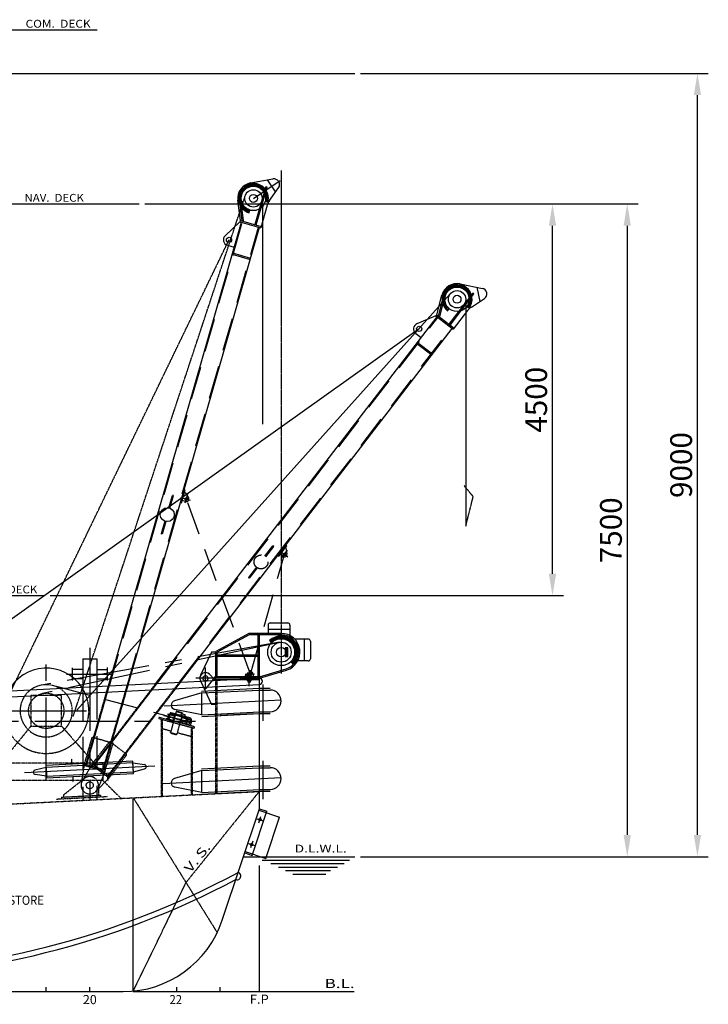
# Model space of a CAD drawing. Extents: x 3642 to 23789, y 4417 to 50993.
# Drawn here: x 15874 to 23789, y 36302 to 47614 of the extents above; entities that cross this region are included whole.
import ezdxf

# ---------------------------------------------------------------- set-up
doc = ezdxf.new("R2010")
doc.units = 0
doc.header["$LTSCALE"] = 30
doc.header["$PDMODE"] = 3
for name, pattern in [('CENTER', [50.8, 31.75, -6.35, 6.35, -6.35]), ('DASHED', [19.05, 12.7, -6.35]), ('PHANTOM', [2.5, 1.25, -0.25, 0.25, -0.25, 0.25, -0.25])]:
    doc.linetypes.add(name, pattern=pattern)
doc.layers.get('0').update_dxf_attribs({"linetype": 'CONTINUOUS'})
doc.layers.get('DEFPOINTS').update_dxf_attribs({"linetype": 'CONTINUOUS'})
doc.layers.add('DIM', color=7, linetype='CONTINUOUS')
doc.layers.add('PV', color=7, linetype='CONTINUOUS')
doc.dimstyles.new('STANDARD_WS', dxfattribs={"dimtxt": 2.5, "dimasz": 2.5, "dimexe": 1.25, "dimexo": 0.625, "dimtad": 1, "dimdec": 4, "dimtxsty": 'STANDARD', "dimcen": 2.5, "dimazin": 3, "dimtfac": 1, "dimtdec": 4, "dimtmove": 0, "dimatfit": 3, "dimtolj": 1, "dimtzin": 0})

# ---------------------------------------------------------------- blocks, each defined once
blk = doc.blocks.new('*D16')
at = {"color": 0, "linetype": 'BYBLOCK', "ltscale": 100}
for p, q in [((17311.820167, 45497.438152), (22982.073235, 45497.438152)), ((22857.073235, 45247.438152), (22857.073235, 38247.438152)), ((19789.420167, 37997.438152), (22982.073235, 37997.438152))]:
    blk.add_line(p, q, dxfattribs=at)
for points in [[(22815.406568, 45247.438152), (22898.739901, 45247.438152), (22857.073235, 45497.438152)], [(22815.406568, 38247.438152), (22898.739901, 38247.438152), (22857.073235, 37997.438152)]]:
    blk.add_solid(points, dxfattribs=at)
at = {"layer": 'DEFPOINTS', "color": 0, "linetype": 'BYBLOCK', "ltscale": 100}
for p in [(17249.320167, 45497.438152), (19726.920167, 37997.438152), (22857.073235, 37997.438152)]:
    blk.add_point(p, dxfattribs=at)
at = {"color": 0, "linetype": 'BYBLOCK', "ltscale": 100, "insert": (22669.573235, 41747.438152), "char_height": 250, "attachment_point": 5, "rotation": 90}
blk.add_mtext('\\A1;7500', dxfattribs=at)
blk = doc.blocks.new('*D17')
at = {"color": 0, "linetype": 'BYBLOCK', "ltscale": 100}
for p, q in [((17374.320167, 45497.438152), (22122.776396, 45497.438152)), ((21997.776396, 41247.438152), (21997.776396, 45247.438152)), ((16223.120167, 40997.438152), (22122.776396, 40997.438152))]:
    blk.add_line(p, q, dxfattribs=at)
for points in [[(21956.109729, 45247.438152), (22039.443063, 45247.438152), (21997.776396, 45497.438152)], [(21956.109729, 41247.438152), (22039.443063, 41247.438152), (21997.776396, 40997.438152)]]:
    blk.add_solid(points, dxfattribs=at)
at = {"layer": 'DEFPOINTS', "color": 0, "linetype": 'BYBLOCK', "ltscale": 100}
for p in [(17311.820167, 45497.438152), (21997.776396, 45497.438152), (16160.620167, 40997.438152)]:
    blk.add_point(p, dxfattribs=at)
at = {"color": 0, "linetype": 'BYBLOCK', "ltscale": 100, "insert": (21810.276396, 43247.438152), "char_height": 250, "attachment_point": 5, "rotation": 90}
blk.add_mtext('\\A1;4500', dxfattribs=at)
blk = doc.blocks.new('*D18')
at = {"color": 0, "linetype": 'BYBLOCK', "ltscale": 100}
for p, q in [((19789.420167, 46997.438152), (23788.66645, 46997.438152)), ((23663.66645, 38247.438152), (23663.66645, 46747.438152)), ((19789.420167, 37997.438152), (23788.66645, 37997.438152))]:
    blk.add_line(p, q, dxfattribs=at)
for points in [[(23621.999784, 46747.438152), (23705.333117, 46747.438152), (23663.66645, 46997.438152)], [(23621.999784, 38247.438152), (23705.333117, 38247.438152), (23663.66645, 37997.438152)]]:
    blk.add_solid(points, dxfattribs=at)
at = {"layer": 'DEFPOINTS', "color": 0, "linetype": 'BYBLOCK', "ltscale": 100}
for p in [(19726.920167, 46997.438152), (23663.66645, 46997.438152), (19726.920167, 37997.438152)]:
    blk.add_point(p, dxfattribs=at)
at = {"color": 0, "linetype": 'BYBLOCK', "ltscale": 100, "insert": (23476.16645, 42497.438152), "char_height": 250, "attachment_point": 5, "rotation": 90}
blk.add_mtext('\\A1;9000', dxfattribs=at)

msp = doc.modelspace()

# ---------------------------------------------------------------- linework, layer by layer
at = {"layer": 'PV'}
for p, q in [((15747.520167, 47497.438152), (16765.720167, 47497.438152)), ((14968.228345, 46997.457146), (19726.920167, 46997.438152)), ((18528.920167, 45737.938152), (18785.520167, 45784.138152)), ((18560.820167, 45560.738152), (18868.320167, 45768.138152)), ((18719.720167, 45772.238152), (18814.220167, 45632.138152)), ((18746.920167, 45537.638152), (18850.020167, 45682.438152)), ((15748.720167, 45497.438152), (17249.320167, 45497.438152)), ((18410.420167, 45308.438152), (18382.120167, 45538.838152)), ((18397.220167, 45580.338152), (18413.020167, 45582.338152)), ((18431.320167, 45302.438152), (18397.220167, 45580.338152)), ((18447.220167, 45304.438152), (18413.020167, 45582.338152)), ((18720.520167, 45482.838152), (18646.320167, 45224.138152)), ((16894.220167, 39959.738152), (18422.220167, 45288.438152)), ((18406.020167, 45293.038152), (18234.920167, 45130.938152)), ((18410.420167, 45308.438152), (18406.020167, 45293.038152)), ((18406.020167, 45293.038152), (18646.320167, 45224.138152)), ((18410.420167, 45308.438152), (18650.720167, 45239.538152)), ((18431.320167, 45302.438152), (18447.220167, 45304.438152)), ((17122.520167, 39971.338152), (18630.120167, 45228.738152)), ((18262.620167, 45022.038152), (18339.520167, 45000.038152)), ((20936.320167, 44578.538152), (21192.020167, 44527.438152)), ((16530.020167, 39681.938152), (20821.720167, 44462.938152)), ((20685.920167, 44209.138152), (20756.020167, 44480.238152)), ((20701.420167, 44205.138152), (20771.520167, 44476.238152)), ((20756.020167, 44480.238152), (20771.520167, 44476.238152)), ((21126.420167, 44540.638152), (21163.020167, 44375.638152)), ((20668.620167, 44222.438152), (20726.820167, 44447.138152)), ((21065.720167, 44312.338152), (21214.720167, 44409.238152)), ((21021.120167, 44271.038152), (20857.220167, 44057.538152)), ((17440.220167, 39987.338152), (20672.320167, 44199.438152)), ((20658.920167, 44209.738152), (20440.320167, 44121.539152)), ((20668.620167, 44222.438152), (20658.920167, 44209.738152)), ((20658.920167, 44209.738152), (20857.220167, 44057.538152)), ((20668.620167, 44222.438152), (20867.020167, 44070.237152)), ((20685.920167, 44209.138152), (20701.420167, 44205.140152)), ((20465.720167, 44061.738152), (14679.420167, 39944.038152)), ((17723.920167, 40001.638152), (20843.920167, 44067.739152)), ((20426.220167, 44010.137152), (20489.620167, 43961.437152)), ((17589.020167, 42004.638152), (17630.420167, 42149.038152)), ((17600.620167, 42001.338152), (17642.020167, 42145.738152)), ((17642.020167, 42145.738152), (17630.420167, 42149.038152)), ((17724.420167, 42125.238152), (17834.520167, 42093.638152)), ((17780.720167, 42077.838152), (17742.220167, 42088.838152)), ((17777.220167, 42182.838152), (17769.820167, 42185.038152)), ((17776.520167, 42063.138152), (17805.720167, 42164.938152)), ((17777.220167, 42182.838152), (17814.520167, 42122.438152)), ((17543.020167, 41851.738152), (17501.620167, 41707.438152)), ((17554.520167, 41848.438152), (17513.220167, 41704.138152)), ((17513.220167, 41704.138152), (17501.620167, 41707.438152)), ((18794.520167, 41561.338152), (18785.020167, 41568.638152)), ((18889.420167, 41435.238152), (18953.920167, 41519.338152)), ((18934.020167, 41546.438152), (18927.920167, 41551.138152)), ((18934.020167, 41546.438152), (18946.520167, 41476.538152)), ((18863.720167, 41512.038152), (18954.620167, 41442.338152)), ((18898.720167, 41447.438152), (18867.020167, 41471.738152)), ((15264.720167, 40997.438152), (16160.620167, 40997.438152)), ((18729.420167, 40658.438152), (18729.420167, 40563.438152)), ((18729.420167, 40613.438152), (18979.420167, 40613.438152)), ((18754.420167, 40683.438152), (18954.420167, 40683.438152)), ((18979.420167, 40658.438152), (18979.420167, 40538.898152)), ((18509.320167, 40563.438152), (18129.420167, 40356.938152)), ((18513.420167, 40547.438152), (18145.420167, 40347.438152)), ((18879.420167, 40563.438152), (18509.320167, 40563.438152)), ((18879.420167, 40547.438152), (18513.420167, 40547.438152)), ((18613.420167, 40047.438152), (18613.420167, 40547.438152)), ((18629.420167, 40047.438152), (18629.420167, 40547.438152)), ((18746.820167, 40480.038152), (18764.520167, 40462.338152)), ((18941.620167, 40297.438152), (18941.620167, 40397.438152)), ((19190.420167, 40497.438152), (19034.840167, 40497.438152)), ((19145.420167, 40497.438152), (19145.420167, 40247.438152)), ((19215.420167, 40472.438152), (19215.420167, 40272.438152)), ((18079.420167, 40347.438152), (17954.020167, 40081.538152)), ((18129.420167, 40347.438152), (18079.420167, 40347.438152)), ((18129.420167, 40063.438152), (18129.420167, 40356.938152)), ((18145.420167, 40063.438152), (18145.420167, 40347.438152)), ((18613.420167, 40313.438152), (18145.420167, 40313.438152)), ((18613.420167, 40297.438152), (18145.420167, 40297.438152)), ((18956.620167, 40382.438152), (18926.620167, 40382.438152)), ((18956.620167, 40312.438152), (18926.620167, 40312.438152)), ((16479.420167, 40167.738152), (16479.420167, 40022.038152)), ((16599.420167, 40269.838152), (16759.420167, 40269.838152)), ((16599.420167, 40269.838152), (16759.420167, 40269.838152)), ((16599.420167, 40269.838152), (16599.420167, 39944.838152)), ((16759.420167, 40269.838152), (16759.420167, 39952.938152)), ((16879.420167, 40169.738152), (16879.420167, 40020.238152)), ((18009.420167, 39922.438152), (18009.420167, 40171.138152)), ((18994.320167, 40232.538152), (19012.020167, 40214.838152)), ((19190.420167, 40247.438152), (19070.880167, 40247.438152)), ((13579.420167, 39792.338152), (18629.420167, 40047.438152)), ((16599.420167, 40149.838152), (16479.420167, 40149.838152)), ((16759.420167, 40149.838152), (16879.420167, 40149.838152)), ((18129.420167, 40047.438152), (17898.120167, 40047.438152)), ((18055.420167, 40093.338152), (18115.220167, 40033.338152)), ((18113.420167, 40059.438152), (18103.020167, 40045.538152)), ((18613.420167, 40063.438152), (18129.420167, 40063.438152)), ((18629.420167, 40047.438152), (18129.420167, 40047.438152)), ((18458.520167, 40058.538152), (18503.620167, 40113.338152)), ((18458.520167, 40058.538152), (18458.920167, 40050.838152)), ((18572.020167, 40096.538152), (18466.220167, 40091.238152)), ((18491.420167, 40063.438152), (18491.420167, 40082.438152)), ((18535.420167, 40082.438152), (18491.420167, 40082.438152)), ((18501.420167, 40063.438152), (18501.420167, 40082.438152)), ((18513.420167, 39957.638152), (18513.420167, 40110.638152)), ((18530.120167, 40027.238152), (18524.420167, 40141.638152)), ((18525.420167, 40063.438152), (18525.420167, 40082.438152)), ((18535.420167, 40063.438152), (18535.420167, 40082.438152)), ((18556.720167, 40095.838152), (18558.720167, 40055.838152)), ((18629.420167, 40064.138152), (18936.620167, 40155.738152)), ((18629.420167, 40047.438152), (18941.120167, 40140.438152)), ((18629.420167, 40075.238152), (18640.120167, 40067.338152)), ((18629.420167, 40060.938152), (18642.320167, 40051.238152)), ((18629.420167, 40047.438152), (18637.420167, 40047.438152)), ((18629.420167, 38547.438152), (18629.420167, 40047.438152)), ((13604.220167, 39723.638152), (18629.420167, 39977.438152)), ((16599.420167, 40039.838152), (16479.420167, 40039.838152)), ((16759.420167, 40039.838152), (16879.420167, 40039.838152)), ((17950.620167, 40019.638152), (18079.420167, 39747.438152)), ((18096.520167, 40036.938152), (18015.020167, 39928.438152)), ((18629.420167, 40031.438152), (18129.420167, 40031.438152)), ((18491.420167, 40016.438152), (18491.420167, 40031.438152)), ((18535.420167, 40016.438152), (18491.420167, 40016.438152)), ((18501.420167, 40003.438152), (18501.420167, 40031.438152)), ((18525.420167, 40003.438152), (18501.420167, 40003.438152)), ((18525.420167, 40003.438152), (18525.420167, 40031.438152)), ((18535.420167, 40016.438152), (18535.420167, 40031.438152)), ((18674.420167, 39559.438152), (18674.420167, 39974.938152)), ((17966.420167, 39878.938152), (17652.270167, 39786.718152)), ((17965.420167, 39898.938152), (18628.420167, 39932.338152)), ((17966.420167, 39878.938152), (18629.420167, 39912.438152)), ((17966.420167, 39628.938152), (17966.420167, 39878.938152)), ((18629.420167, 39932.438152), (18754.420167, 39932.438152)), ((18629.420167, 39912.438152), (18754.420167, 39912.438152)), ((17533.720167, 39732.038152), (18879.420167, 39800.038152)), ((18129.420167, 39747.438152), (18079.420167, 39747.438152)), ((17966.420167, 39628.938152), (17656.730167, 39689.678152)), ((17966.420167, 39628.938152), (18629.420167, 39662.438152)), ((17967.420167, 39608.938152), (18630.420167, 39642.438152)), ((18629.420167, 39662.438152), (18754.420167, 39662.438152)), ((18629.420167, 39642.438152), (18754.420167, 39642.438152)), ((17428.420167, 39036.738152), (15930.320167, 38961.138152)), ((17176.220167, 39074.038152), (16177.520167, 39023.638152)), ((17176.110167, 39074.128152), (17307.080167, 39055.438152)), ((17181.320167, 38974.238152), (17176.220167, 39074.038152)), ((17965.420167, 39006.338152), (18628.420167, 39039.838152)), ((18629.420167, 39039.838152), (18754.420167, 39039.838152)), ((18674.420167, 38659.638152), (18674.420167, 39100.438152)), ((16177.520167, 39023.638152), (16049.140167, 38991.698152)), ((16182.520167, 38923.738152), (16051.590167, 38942.698152)), ((16177.520167, 39023.638152), (16182.520167, 38923.738152)), ((16182.520167, 38923.738152), (17181.320167, 38974.238152)), ((17181.320167, 38974.238152), (17309.630167, 39006.438152)), ((17966.420167, 38986.338152), (17652.270167, 38894.118152)), ((17966.420167, 38986.338152), (18629.420167, 39019.838152)), ((17966.420167, 38736.338152), (17966.420167, 38986.338152)), ((18629.420167, 39019.838152), (18754.420167, 39019.838152)), ((17524.220167, 38838.838152), (18878.820167, 38907.338152)), ((17966.420167, 38736.338152), (17656.730167, 38797.078152)), ((17966.420167, 38736.338152), (18629.420167, 38769.838152)), ((17967.420167, 38716.438152), (18630.420167, 38749.838152)), ((18629.420167, 38769.838152), (18754.420167, 38769.838152)), ((18629.420167, 38749.838152), (18754.420167, 38749.838152)), ((18202.920167, 37267.938152), (18629.420167, 38547.438152)), ((18545.940167, 38012.378152), (18714.800167, 38518.978152)), ((18624.040167, 38531.308152), (18861.210167, 38452.258152)), ((18629.420167, 38547.438152), (18714.800167, 38518.978152)), ((18598.590167, 38434.388152), (18671.640167, 38410.038152)), ((18622.940167, 38385.688152), (18647.290167, 38458.738152)), ((18703.100167, 37977.908152), (18861.210167, 38452.258152)), ((18503.720167, 38149.778152), (18576.770167, 38125.428152)), ((18552.420167, 38174.128152), (18528.070167, 38101.078152)), ((18460.550167, 38040.838152), (18545.940167, 38012.378152)), ((18465.930167, 38056.968152), (18703.100167, 37977.908152)), ((18446.020167, 37997.438152), (19726.920167, 37997.438152)), ((18629.420167, 36447.438152), (18629.420167, 37897.438152)), ((18660.720167, 37957.438152), (19663.820167, 37957.438152)), ((18759.820167, 37917.438152), (19603.720167, 37917.438152)), ((18849.920167, 37877.438152), (19525.720167, 37877.438152)), ((18931.020167, 37837.438152), (19447.620167, 37837.438152)), ((19012.120167, 37797.438152), (19393.520167, 37797.438152)), ((10563.420167, 36447.438152), (17064.520167, 36447.438152)), ((16179.420167, 36447.438152), (16179.420167, 36497.438152)), ((16679.420167, 36447.438152), (16679.420167, 36497.438152)), ((17179.420167, 36447.438152), (17179.420167, 36497.438152)), ((17179.420167, 36447.438152), (19719.320167, 36447.438152)), ((17679.420167, 36447.438152), (17679.420167, 36497.438152)), ((18179.420167, 36447.438152), (18179.420167, 36497.438152))]:
    msp.add_line(p, q, dxfattribs=at)
at = {"layer": 'PV', "linetype": 'PHANTOM', "ltscale": 0.1}
for p, q in [((18879.420167, 45879.638152), (18879.420167, 40098.138152)), ((16489.520167, 39611.638152), (18465.820167, 45592.138152)), ((15775.920167, 39903.338152), (18280.520167, 45084.538152))]:
    msp.add_line(p, q, dxfattribs=at)
at = {"layer": 'PV', "linetype": 'CENTER', "ltscale": 0.005}
for p, q in [((18664.820167, 45560.738152), (18664.820167, 42966.339152)), ((21001.020167, 44402.038152), (21001.020167, 41794.138152)), ((21086.320167, 42134.138152), (20981.220167, 42262.640152)), ((21001.020167, 41794.138152), (21086.320167, 42134.138152))]:
    msp.add_line(p, q, dxfattribs=at)
at = {"layer": 'PV', "linetype": 'DASHED'}
for p, q in [((16904.820167, 39960.338152), (18431.820167, 45285.638152)), ((17112.020167, 39970.738152), (18620.520167, 45231.538152)), ((18316.120167, 44918.338152), (18524.020167, 44858.738152)), ((18320.520167, 44933.738152), (18528.420167, 44874.038152)), ((17453.320167, 39988.038152), (20680.220167, 44193.339152)), ((17710.720167, 40001.038152), (20835.920167, 44073.838152)), ((20437.920167, 43894.038152), (20609.520167, 43762.337152)), ((20447.620167, 43906.737152), (20619.220167, 43775.037152)), ((18526.720167, 40094.338152), (17789.020167, 42106.738152)), ((18693.620167, 41449.538152), (18785.020167, 41568.638152)), ((18703.120167, 41442.238152), (18794.520167, 41561.338152)), ((18526.720167, 40094.338152), (18917.020167, 41471.238152)), ((18594.720167, 41324.138152), (18503.320167, 41205.038152)), ((18604.320167, 41316.838152), (18512.920167, 41197.738152)), ((18512.920167, 41197.738152), (18503.320167, 41205.038152)), ((17783.420167, 39554.038152), (16262.420167, 39962.038152)), ((16599.420167, 39944.838152), (16599.420167, 38644.838152)), ((16759.420167, 39952.938152), (16759.420167, 38652.938152)), ((17476.520167, 39599.638152), (17643.220167, 39554.938152)), ((18179.420167, 39624.638152), (18629.420167, 39647.438152)), ((17472.420167, 39584.138152), (17639.020167, 39539.438152)), ((16900.320167, 38900.738152), (16750.820167, 38748.138152))]:
    msp.add_line(p, q, dxfattribs=at)
at = {"layer": 'PV', "linetype": 'CENTER'}
for p, q in [((18859.020167, 40460.638152), (16126.320167, 39969.038152)), ((18855.120167, 40459.838152), (16136.520167, 39872.138152)), ((16679.420167, 40395.838152), (16679.420167, 38648.938152)), ((16179.420167, 38873.738152), (16179.420167, 40274.838152)), ((16412.820167, 40094.838152), (16946.020167, 40094.838152)), ((15689.420167, 39673.738152), (16669.420167, 39673.738152)), ((8429.390167, 39554.038152), (17895.120167, 39554.038152))]:
    msp.add_line(p, q, dxfattribs=at)
at = {"layer": 'PV', "linetype": 'DASHED', "ltscale": 0.003}
for p, q in [((18129.420167, 38721.338152), (18129.420167, 40063.438152)), ((16635.020167, 39055.538152), (16894.220167, 39959.738152)), ((16644.620167, 39052.838152), (16904.820167, 39960.338152)), ((16725.120167, 39055.338152), (17440.220167, 39987.338152)), ((16733.020167, 39049.238152), (17453.320167, 39988.038152)), ((16833.320167, 38998.738152), (17112.020167, 39970.738152)), ((16842.920167, 38995.938152), (17122.520167, 39971.338152)), ((16888.720167, 38929.738152), (17710.720167, 40001.038152)), ((16896.720167, 38923.638152), (17723.920167, 40001.638152)), ((18145.420167, 38722.138152), (18145.420167, 40031.438152)), ((17476.520167, 39599.638152), (17472.420167, 39584.138152)), ((17525.520167, 39623.238152), (17851.620167, 39535.738152)), ((17579.720167, 39636.638152), (17577.820167, 39629.838152)), ((17577.820167, 39629.838152), (17595.820167, 39618.138152)), ((17579.720167, 39636.638152), (17637.620167, 39621.138152)), ((17594.320167, 39629.338152), (17582.820167, 39586.538152)), ((17605.320167, 39655.138152), (17601.220167, 39639.638152)), ((17601.220167, 39639.638152), (17661.520167, 39623.438152)), ((17605.320167, 39655.138152), (17825.520167, 39596.038152)), ((17673.220167, 39666.938152), (17607.920167, 39423.538152)), ((17638.020167, 39622.538152), (17637.620167, 39621.138152)), ((17638.020167, 39622.538152), (17659.720167, 39616.738152)), ((17654.920167, 39618.038152), (17640.120167, 39562.938152)), ((17821.420167, 39580.638152), (17661.520167, 39623.438152)), ((17679.320167, 39670.438152), (17673.220167, 39666.938152)), ((17673.220167, 39666.938152), (17745.620167, 39647.538152)), ((17679.320167, 39670.438152), (17742.120167, 39653.638152)), ((17738.120167, 39619.538152), (17680.420167, 39404.138152)), ((17737.020167, 39596.038152), (17722.220167, 39540.938152)), ((17753.920167, 39591.438152), (17732.220167, 39597.338152)), ((17742.120167, 39653.638152), (17745.620167, 39647.538152)), ((17745.620167, 39647.538152), (17742.320167, 39634.938152)), ((16004.420167, 39498.738152), (15659.420167, 39073.738152)), ((16354.420167, 39498.738152), (16729.420167, 39073.738152)), ((17501.620167, 39576.338152), (17501.620167, 38690.438152)), ((17513.620167, 39573.138152), (17513.620167, 38691.038152)), ((17565.720167, 39584.538152), (17567.520167, 39591.238152)), ((17565.720167, 39584.538152), (17623.620167, 39568.938152)), ((17565.720167, 39584.538152), (17623.620167, 39568.938152)), ((17567.520167, 39591.238152), (17588.920167, 39592.438152)), ((17623.220167, 39567.538152), (17623.620167, 39568.938152)), ((17623.220167, 39567.538152), (17645.020167, 39561.638152)), ((17639.020167, 39539.438152), (17878.120167, 39475.338152)), ((17882.220167, 39490.838152), (17643.220167, 39554.938152)), ((17739.120167, 39536.438152), (17717.420167, 39542.238152)), ((17739.120167, 39536.438152), (17739.520167, 39537.838152)), ((17797.520167, 39522.338152), (17739.520167, 39537.838152)), ((17797.520167, 39522.338152), (17739.520167, 39537.838152)), ((17753.920167, 39591.438152), (17753.520167, 39590.038152)), ((17811.520167, 39574.438152), (17753.520167, 39590.038152)), ((17799.320167, 39529.038152), (17781.320167, 39540.838152)), ((17795.220167, 39575.438152), (17783.720167, 39532.638152)), ((17809.720167, 39567.738152), (17788.220167, 39566.538152)), ((17797.520167, 39522.338152), (17799.320167, 39529.038152)), ((17799.720167, 39519.138152), (17809.420167, 39516.538152)), ((17805.920167, 39522.638152), (17803.320167, 39513.038152)), ((17811.520167, 39574.438152), (17809.720167, 39567.738152)), ((17815.020167, 39576.138152), (17824.720167, 39573.538152)), ((17818.520167, 39569.938152), (17821.120167, 39579.638152)), ((17832.720167, 39561.038152), (17818.520167, 39507.938152)), ((17848.220167, 39556.838152), (17833.920167, 39503.738152)), ((17845.220167, 39484.138152), (17845.220167, 38707.838152)), ((17857.220167, 39480.938152), (17857.220167, 38708.438152)), ((17882.220167, 39490.838152), (17878.120167, 39475.338152)), ((16614.320167, 39044.838152), (16708.120167, 39371.938152)), ((16708.120167, 39371.938152), (16948.420167, 39303.038152)), ((17519.220167, 39468.038152), (17613.120167, 39442.838152)), ((17611.520167, 39417.438152), (17607.920167, 39423.538152)), ((17607.920167, 39423.538152), (17680.420167, 39404.138152)), ((17611.520167, 39417.438152), (17674.220167, 39400.638152)), ((17674.220167, 39400.638152), (17680.420167, 39404.138152)), ((17680.420167, 39404.138152), (17683.720167, 39416.638152)), ((17685.520167, 39423.438152), (17850.820167, 39379.138152)), ((16702.020167, 39052.938152), (16909.120167, 39322.838152)), ((16854.720167, 38975.938152), (16948.420167, 39303.038152)), ((16909.120167, 39322.838152), (17107.420167, 39170.638152)), ((16875.620167, 39078.938152), (16872.320167, 39143.838152)), ((16900.320167, 38900.738152), (17107.420167, 39170.638152)), ((16829.420167, 39073.738152), (15559.420167, 39073.738152)), ((16476.120167, 39058.738152), (16472.820167, 39123.638152)), ((16614.320167, 39044.838152), (16580.620167, 38833.938152)), ((16702.020167, 39052.938152), (16593.320167, 38869.038152)), ((16854.720167, 38975.938152), (16614.320167, 39044.838152)), ((16859.120167, 38991.338152), (16618.820167, 39060.238152)), ((16900.320167, 38900.738152), (16702.020167, 39052.938152)), ((16910.020167, 38913.438152), (16711.720167, 39065.638152)), ((16829.420167, 39073.738152), (16829.420167, 38873.738152)), ((16483.220167, 38918.938152), (16486.420167, 38854.038152)), ((16854.720167, 38975.938152), (16771.500167, 38779.188152)), ((16882.620167, 38939.138152), (16885.920167, 38874.138152)), ((16829.420167, 38873.738152), (15559.420167, 38873.738152)), ((16379.220167, 38707.838152), (16617.320167, 38896.538152)), ((16779.220167, 38823.138152), (16779.220167, 38703.038152)), ((16829.420167, 38873.738152), (17040.320167, 38667.138152)), ((13679.420167, 38497.438152), (18629.420167, 38747.438152)), ((16296.620167, 38659.638152), (16886.420167, 38689.438152)), ((16354.220167, 38681.538152), (16804.220167, 38704.338152)), ((16379.220167, 38707.838152), (16379.220167, 38682.838152)), ((16804.220167, 38704.338152), (16804.220167, 38685.238152)), ((16354.220167, 38681.538152), (16354.220167, 38662.538152))]:
    msp.add_line(p, q, dxfattribs=at)
at = {"layer": 'PV', "linetype": 'DASHED', "ltscale": 0.005}
for p, q in [((17785.920167, 37700.338152), (18629.420167, 38747.438152)), ((17179.420167, 38674.138152), (18144.520167, 37124.438152)), ((17179.420167, 36452.938152), (17179.420167, 38674.138152)), ((17179.420167, 36452.938152), (17785.920167, 37700.338152))]:
    msp.add_line(p, q, dxfattribs=at)
at = {"layer": 'PV'}
for points in [[(18594.020167, 45255.738152), (18718.020167, 45688.338152), (18702.720167, 45692.738152), (18578.620167, 45260.238152), (18594.020167, 45255.738152)], [(20820.220167, 44106.140152), (21094.120167, 44463.138152), (21081.420167, 44472.838152), (20807.520167, 44115.839152), (20820.220167, 44106.140152)], [(17735.320167, 42064.838152), (17776.720167, 42209.038152), (17765.220167, 42212.339152), (17723.820167, 42068.138152), (17735.320167, 42064.838152)], [(18851.820167, 41451.938152), (18943.120167, 41570.938152), (18933.620167, 41578.238152), (18842.320167, 41459.238152), (18851.820167, 41451.938152)], [(18926.620167, 40397.438152), (18926.620167, 40297.438152), (18956.620167, 40297.438152), (18956.620167, 40397.438152), (18926.620167, 40397.438152)], [(18583.720167, 40057.138152), (18433.920167, 40049.538152), (18434.520167, 40037.538152), (18584.320167, 40045.138152), (18583.720167, 40057.138152)], [(16183.520167, 38903.838152), (17182.320167, 38954.238152), (17175.220167, 39094.038152), (16176.520167, 39043.638152), (16183.520167, 38903.838152)]]:
    msp.add_lwpolyline(points, dxfattribs=at)
at = {"layer": 'PV', "linetype": 'DASHED', "ltscale": 0.003}
for points in [[(16004.420167, 39498.738152), (16354.420167, 39498.738152), (16354.420167, 39848.738152), (16004.420167, 39848.738152), (16004.420167, 39498.738152)], [(17661.520167, 39623.438152), (17610.820167, 39637.038152), (17609.320167, 39631.338152), (17660.020167, 39617.738152)], [(17724.620167, 39623.138152), (17772.920167, 39610.138152), (17777.020167, 39625.638152), (17728.820167, 39638.638152), (17724.620167, 39623.138152)], [(17734.020167, 39604.038152), (17784.720167, 39590.438152), (17783.120167, 39584.638152), (17732.420167, 39598.238152)], [(17644.720167, 39560.738152), (17594.020167, 39574.338152), (17592.420167, 39568.538152), (17643.220167, 39554.938152)], [(17717.120167, 39541.238152), (17767.920167, 39527.638152), (17766.320167, 39521.838152), (17715.620167, 39535.438152)]]:
    msp.add_lwpolyline(points, dxfattribs=at)
at = {"layer": 'PV'}
for centre, radius in [((18560.820167, 45560.738152), 140), ((18560.820167, 45560.738152), 100), ((18560.820167, 45560.738152), 45.25), ((18280.520167, 45084.538152), 30), ((20901.020167, 44402.038152), 140), ((20901.020167, 44402.038152), 100), ((20901.020167, 44402.038152), 45.25), ((20465.720167, 44061.737152), 30), ((17789.020167, 42106.738152), 15), ((17570.820167, 41926.838152), 80), ((18917.020167, 41471.238152), 15), ((18879.420167, 40347.438152), 155), ((18879.420167, 40347.438152), 115), ((18879.420167, 40347.438152), 55), ((18941.620167, 40382.438152), 7), ((18941.620167, 40312.438152), 7), ((18009.420167, 40047.438152), 30.25), ((18526.720167, 40094.338152), 15), ((18635.110167, 38422.208152), 13.5), ((18540.240167, 38137.608152), 13.5)]:
    msp.add_circle(centre, radius, dxfattribs=at)
at = {"layer": 'PV', "linetype": 'DASHED'}
msp.add_circle((18648.120167, 41383.838152), 80, dxfattribs=at)
at = {"layer": 'PV', "linetype": 'DASHED', "ltscale": 0.003}
for centre, radius in [((16179.420167, 39673.738152), 203), ((17789.420167, 39554.038152), 14.0882), ((17804.620167, 39517.838152), 6), ((17819.820167, 39574.838152), 6), ((16679.420167, 38818.138152), 40)]:
    msp.add_circle(centre, radius, dxfattribs=at)
at = {"layer": 'PV'}
for centre, radius, start, end in [((18560.820167, 45560.738152), 180, 100.202, 186.999), ((18560.820167, 45560.738152), 172.5, 344, 254), ((18560.820167, 45560.738152), 160, 344, 254), ((18560.820167, 45560.738152), 147.5, 344, 254), ((18797.020167, 45720.138152), 65, 324.542, 100.202), ((18893.520167, 45433.238152), 180, 144.542, 164), ((18280.520167, 45084.538152), 65, 134.527, 254), ((20901.020167, 44402.038152), 180, 78.7023, 165.499), ((20901.020167, 44402.038152), 172.5, 322.5, 232.5), ((20901.020167, 44402.038152), 160, 322.5, 232.5), ((20901.020167, 44402.038152), 147.5, 322.5, 232.5), ((21179.320167, 44463.738152), 65, 303.042, 78.7023), ((21163.920167, 44161.436152), 180, 123.042, 142.5), ((20465.720167, 44061.737152), 65, 113.027, 232.5), ((17789.020167, 42106.738152), 30, 254, 31.6716), ((18917.020167, 41471.238152), 30, 232.5, 10.1716), ((18754.420167, 40658.438152), 25, 90, 180), ((18954.420167, 40658.438152), 25, 0, 90), ((18879.420167, 40347.438152), 187.5, 315, 135), ((18879.420167, 40347.438152), 175, 315, 135), ((18879.420167, 40347.438152), 162.5, 315, 135), ((18879.420167, 40347.438152), 216, 286.613, 90), ((18879.420167, 40347.438152), 200, 286.613, 90), ((19190.420167, 40472.438152), 25, 0, 90), ((19190.420167, 40272.438152), 25, 270, 0), ((16179.420167, 39673.738152), 490, 33.5168, 152.266), ((18009.420167, 40047.438152), 65, 44.9005, 205.315), ((18129.420167, 40047.438152), 20, 90, 143.076), ((18526.720167, 40094.338152), 30, 2.89127, 140.563), ((18629.420167, 40012.338152), 35.0575, 270, 90), ((16179.420167, 39673.738152), 300, 59.2022, 126.58), ((18129.420167, 40047.438152), 20, 224.901, 270), ((18754.420167, 39787.438152), 125, 270, 90), ((17666.360167, 39738.738152), 50, 106.36, 258.904), ((17303.550167, 39030.688152), 25, 284.09, 81.8801), ((16055.180167, 38967.438152), 25, 103.971, 261.761), ((18754.420167, 38894.838152), 125, 270, 90), ((17666.360167, 38846.138152), 50, 106.36, 258.904), ((13769.620167, 46427.138152), 9770.08, 270.465, 298.195), ((18371.920167, 37775.038152), 43.5384, 251.565, 71.5651), ((13769.620167, 46427.138152), 9830.08, 270.465, 297.826), ((17064.520167, 37647.438152), 1200, 270, 341.565)]:
    msp.add_arc(centre, radius, start, end, dxfattribs=at)
at = {"layer": 'PV', "linetype": 'DASHED', "ltscale": 0.003}
for centre, radius, start, end in [((16179.420167, 39673.738152), 490, 152.266, 33.5168), ((16179.420167, 39673.738152), 300, 126.58, 59.2022), ((17588.120167, 39606.438152), 14, 273.191, 56.7796), ((17817.320167, 39565.138152), 32, 344.985, 74.9851), ((17789.020167, 39552.538152), 14, 93.1907, 236.78), ((17817.320167, 39565.138152), 16, 344.985, 74.9851), ((16679.420167, 38818.138152), 100, 357.109, 128.4), ((16679.420167, 38818.138152), 100, 149.413, 337.073)]:
    msp.add_arc(centre, radius, start, end, dxfattribs=at)

# ---------------------------------------------------------------- texts
at = {"layer": 'PV'}
for s, height, width, p in [('COM.  DECK', 89.99982, 1.109741, (15942.320167, 47522.438152)), ('NAV.  DECK', 89.99982, 1.070155, (15930.020167, 45522.438152)), ('"A" DECK', 89.99982, 1.074627, (15503.620167, 41022.438152)), ('D.L.W.L.', 89.99982, 1.299639, (19033.620167, 38045.838152)), ('STORE', 104.9998, 0.9, (15745.420167, 37444.838152)), ('B.L.', 104.9998, 1.374046, (19378.120167, 36488.338152)), ('22', 104.9998, 0.9, (17596.820167, 36303.438152)), ('F.P', 104.9998, 1.038961, (18519.120167, 36307.838152))]:
    msp.add_text(s, height=height, dxfattribs=dict(at, width=width)).set_placement(p)
at = {"layer": 'PV', "width": 1.355422}
msp.add_text('V. S.', height=104.9998, rotation=51.1, dxfattribs=at).set_placement((17836.899167, 37805.331152))
at = {"layer": 'PV'}
msp.add_text('20', height=104.9998, dxfattribs=at).set_placement((16601.020167, 36303.438152))

# ---------------------------------------------------------------- dimensions: what is measured, and where the dimension line sits
at = {"layer": 'DIM', "linetype": 'CONTINUOUS', "ltscale": 100}
for base, p1, p2, picture, middle in [((23663.66645, 46997.438152), (19726.920167, 37997.438152), (19726.920167, 46997.438152), '*D18', (23476.16645, 42497.438152)), ((21997.776396, 45497.438152), (16160.620167, 40997.438152), (17311.820167, 45497.438152), '*D17', (21810.276396, 43247.438152)), ((22857.073235, 37997.438152), (17249.320167, 45497.438152), (19726.920167, 37997.438152), '*D16', (22669.573235, 41747.438152))]:
    dim = msp.add_linear_dim(base=base, p1=p1, p2=p2, angle=90, dimstyle='STANDARD_WS', override={"dimscale": 100, "dimdec": 1}, dxfattribs=at)
    dim.commit()
    dim.dimension.update_dxf_attribs({"geometry": picture, "text_midpoint": middle})

doc.saveas('drawing.dxf')
